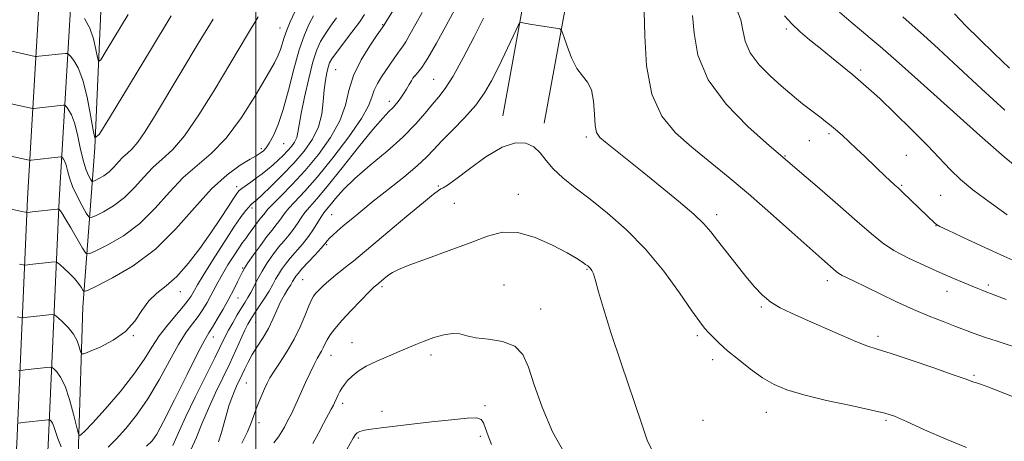
# Model space of a CAD drawing. Extents: x 2129800 to 2132700, y 324800 to 327700.
# Drawn here: x 2130433 to 2130713, y 325296 to 325416 of the extents above; entities that cross this region are included whole.
import ezdxf

# ---------------------------------------------------------------- set-up
doc = ezdxf.new("R2010")
doc.units = 0
doc.header["$MEASUREMENT"] = 0
for name, color, linetype, lineweight in [('DTM HARD BREAKLINE', 7, 'Continuous', 0), ('DTM SPOT ELEVATION', 2, 'Continuous', 13), ('GRID LINE', 7, 'Continuous', 0), ('INDEX CONTOUR', 41, 'Continuous', 13), ('INTERMEDIATE CONTOUR', 44, 'Continuous', 0)]:
    doc.layers.add(name, color=color, linetype=linetype, lineweight=lineweight)

msp = doc.modelspace()

# ---------------------------------------------------------------- linework, layer by layer
at = {"layer": 'DTM HARD BREAKLINE'}
for points in [[(2130432.67, 325136.95, 885.75), (2130436.28, 325169.17, 890.4), (2130437.21, 325231.21, 900.26), (2130440.92, 325295.18, 911.03), (2130444.01, 325364.95, 920.33), (2130449.13, 325451.63, 932.06), (2130453.91, 325521.46, 938.92), (2130457.55, 325594.46, 943.57), (2130455.98, 325673.61, 947.19), (2130453.2, 325758.52, 949.4), (2130453.08, 325812.04, 951.05), (2130455.69, 325875.07, 956.38), (2130453.98, 325965.62, 963.06), (2130450.99, 326018.76, 967.49), (2130435.38, 326081.21, 971.34), (2130429.22, 326129.95, 973.21), (2130428.94, 326196.73, 973.72), (2130423.61, 326248.07, 974.17), (2130405.49, 326298.53, 975.14), (2130380.27, 326354.65, 976.67)], [(2130423.73, 325137.95, 885.95), (2130427.29, 325169.74, 890.6), (2130428.21, 325231.54, 900.46), (2130431.93, 325295.64, 911.23), (2130435.02, 325365.41, 920.53), (2130440.15, 325452.2, 932.26), (2130444.93, 325521.99, 939.12), (2130448.55, 325594.59, 943.77), (2130446.98, 325673.37, 947.39), (2130444.2, 325758.36, 949.6), (2130444.08, 325812.22, 951.25), (2130446.69, 325875.17, 956.58), (2130444.98, 325965.28, 963.26), (2130442.05, 326017.4, 967.69), (2130426.52, 326079.55, 971.54), (2130420.22, 326129.36, 973.41), (2130419.94, 326196.25, 973.92), (2130414.77, 326246.06, 974.37), (2130397.14, 326295.16, 975.34), (2130372.06, 326350.96, 976.87)], [(2130570.37, 325389.02, 902.56), (2130576.33, 325421.91, 904.34), (2130580.47, 325454.31, 907.08), (2130581.05, 325480.75, 908.62), (2130595.73, 325508.73, 912.18), (2130615.83, 325540.88, 918.28)], [(2130582.18, 325386.88, 902.56), (2130588.19, 325420.08, 904.34), (2130592.45, 325453.42, 907.08), (2130592.99, 325477.67, 908.62), (2130606.15, 325502.75, 912.18), (2130626.01, 325534.52, 918.28)], [(2130442.53, 325133.11, 888.05), (2130444.38, 325166.58, 891.96), (2130445.13, 325196.63, 896.83), (2130447.88, 325247.68, 904.65), (2130449.55, 325295.32, 913.78), (2130450.75, 325334.45, 917.18), (2130454.14, 325379.84, 925.85), (2130456.34, 325429.75, 930.33), (2130458.93, 325449.63, 930.11)]]:
    msp.add_polyline3d(points, dxfattribs=at)
at = {"layer": 'DTM SPOT ELEVATION'}
for p in [(2130506.92, 325414.06, 920.69), (2130536.19, 325414.95, 912.09), (2130651.15, 325413.76, 911.75), (2130522.76, 325402.19, 913.03), (2130672.31, 325402.02, 912.33), (2130545.39, 325400.3, 907.94), (2130550.64, 325399.41, 906.96), (2130538.08, 325393.09, 908.51), (2130594.14, 325382.97, 903.69), (2130657.65, 325381.88, 909.13), (2130663.26, 325383.87, 909.72), (2130501.6, 325379.66, 918.35), (2130507.99, 325381.04, 917.19), (2130708.88, 325381.03, 914), (2130650.79, 325377.58, 908.1), (2130685.31, 325377.78, 910.96), (2130494.62, 325368.78, 916.44), (2130552.05, 325369, 902.16), (2130683.96, 325369.19, 910.16), (2130574.75, 325366.66, 900.61), (2130695.08, 325366.33, 911.03), (2130498.97, 325362.74, 913.62), (2130556.61, 325364.05, 901.07), (2130521.59, 325360.88, 904.98), (2130631.24, 325360.82, 904.48), (2130693.72, 325357.75, 909.96), (2130520.25, 325352.25, 903.79), (2130496.33, 325345.68, 910.15), (2130594.34, 325345.22, 899.88), (2130513.4, 325342.36, 903.01), (2130536, 325340.33, 899.7), (2130570.7, 325340.85, 898.76), (2130662.81, 325342.07, 905.51), (2130708.67, 325340.76, 908.34), (2130478.51, 325338.95, 915.38), (2130494.99, 325337.07, 909.14), (2130696.87, 325338.97, 907.32), (2130581.13, 325333.99, 898.8), (2130644.03, 325334.53, 903.8), (2130500.01, 325330.1, 905.09), (2130465.1, 325326.39, 915.95), (2130487.94, 325325.97, 909.35), (2130625.81, 325326.41, 901.69), (2130677.19, 325326.22, 904.4), (2130527.4, 325324.4, 898.76), (2130521.45, 325320.81, 899.31), (2130549.9, 325320.88, 897.58), (2130630.12, 325319.52, 901.48), (2130704.58, 325315.08, 904.21), (2130497.33, 325312.92, 903.09), (2130524.73, 325307.1, 897.57), (2130565.3, 325306.43, 896.32), (2130535.93, 325304.84, 896.56), (2130645.41, 325304.54, 901.24), (2130500.95, 325301.58, 901.49), (2130627.42, 325302.24, 901.36), (2130679.53, 325302.29, 901.76), (2130563.93, 325297.73, 895.61), (2130529.25, 325297.23, 895.72)]:
    msp.add_point(p, dxfattribs=at)
at = {"layer": 'GRID LINE', "flags": 128}
msp.add_lwpolyline([(2130500, 325000), (2130500, 327500)], dxfattribs=at)
at = {"layer": 'INDEX CONTOUR', "flags": 128}
for points, elevation in [([(2130427.408, 325363.068), (2130433.358, 325361.761), (2130434.459, 325361.537), (2130435.236, 325361.498), (2130436.353, 325361.607), (2130443.458, 325362.418), (2130443.884, 325362.432), (2130444.036, 325362.354), (2130444.252, 325362.126), (2130444.761, 325361.406), (2130445.77, 325359.784), (2130447.363, 325357.068), (2130450.663, 325351.304), (2130451.598, 325349.881), (2130452.594, 325349.675), (2130454.503, 325350.51), (2130457.912, 325352.241), (2130462.338, 325354.852), (2130467.031, 325358.358), (2130471.393, 325362.664), (2130475.444, 325367.235), (2130479.356, 325371.425), (2130483.287, 325374.861), (2130487.325, 325378.261), (2130491.549, 325382.613), (2130495.929, 325388.508), (2130500.022, 325394.936), (2130503.282, 325400.486), (2130505.328, 325404.122), (2130506.433, 325406.3), (2130507.037, 325407.851), (2130508.079, 325411.318), (2130508.824, 325413.428), (2130509.829, 325415.778), (2130511.921, 325420.266)], 920), ([(2130468.858, 325294.866), (2130470.464, 325296.365), (2130471.814, 325298.296), (2130473.76, 325301.964), (2130476.853, 325308.121), (2130480.435, 325315.297), (2130483.546, 325321.47), (2130485.494, 325325.171), (2130486.658, 325327.173), (2130487.683, 325328.803), (2130489.066, 325331.096), (2130490.697, 325333.92), (2130492.322, 325336.848), (2130493.721, 325339.508), (2130494.838, 325341.737), (2130496.217, 325344.57), (2130496.814, 325345.614), (2130497.796, 325347.105), (2130499.392, 325349.401), (2130501.321, 325352.1), (2130503.178, 325354.606), (2130504.645, 325356.467), (2130505.746, 325357.803), (2130506.595, 325358.877), (2130507.327, 325359.93), (2130508.184, 325361.136), (2130509.432, 325362.648), (2130513.981, 325367.515), (2130517.559, 325371.609), (2130521.996, 325377.072), (2130526.504, 325382.999), (2130530.115, 325388.224), (2130532.149, 325391.888), (2130533.093, 325394.348), (2130533.721, 325396.261), (2130534.651, 325398.169), (2130535.862, 325400.126), (2130539.53, 325405.559), (2130540.444, 325406.849), (2130541.153, 325407.761), (2130541.842, 325408.677), (2130542.741, 325410.084), (2130544.023, 325412.33), (2130545.624, 325415.211), (2130547.421, 325418.391)], 910), ([(2130637.132, 325418.992), (2130638.144, 325416.326), (2130638.716, 325413.413), (2130639.402, 325410.254), (2130640.83, 325406.919), (2130643.403, 325403.516), (2130646.605, 325400.293), (2130649.696, 325397.532), (2130652.112, 325395.426), (2130654.018, 325393.797), (2130655.756, 325392.378), (2130657.581, 325390.963), (2130661.014, 325388.377), (2130662.308, 325387.374), (2130663.397, 325386.5), (2130665.66, 325384.624), (2130667.118, 325383.366), (2130668.936, 325381.721), (2130671.148, 325379.638), (2130673.493, 325377.382), (2130679.551, 325371.502), (2130680.283, 325370.821), (2130682.058, 325369.259), (2130682.948, 325368.456), (2130684.347, 325367.151), (2130693.497, 325358.353), (2130693.92, 325358.013), (2130694.88, 325357.489), (2130697.098, 325356.41), (2130701.091, 325354.513), (2130706.565, 325351.963), (2130713.024, 325349.034), (2130719.907, 325346.011)], 910), ([(2130505.193, 325295.804), (2130506.503, 325297.562), (2130507.442, 325299.033), (2130508.167, 325300.314), (2130508.814, 325301.505), (2130509.455, 325302.735), (2130510.147, 325304.139), (2130510.939, 325305.832), (2130511.865, 325307.868), (2130514.196, 325313.038), (2130515.473, 325315.803), (2130516.625, 325318.177), (2130517.532, 325319.867), (2130518.76, 325321.98), (2130519.219, 325322.918), (2130519.705, 325323.955), (2130520.333, 325325.146), (2130521.23, 325326.564), (2130522.566, 325328.347), (2130524.527, 325330.651), (2130527.16, 325333.501), (2130529.97, 325336.424), (2130532.328, 325338.817), (2130533.765, 325340.239), (2130534.459, 325340.892), (2130537.036, 325343.032), (2130537.921, 325343.721), (2130538.922, 325344.399), (2130540.651, 325345.255), (2130543.858, 325346.538), (2130548.969, 325348.4), (2130555.11, 325350.603), (2130561.079, 325352.815), (2130565.999, 325354.686), (2130570.279, 325355.812), (2130574.652, 325355.774), (2130579.594, 325354.354), (2130584.548, 325352.141), (2130588.705, 325349.923), (2130591.462, 325348.325), (2130593.062, 325347.308), (2130593.96, 325346.668), (2130594.547, 325346.22), (2130594.973, 325345.854), (2130595.328, 325345.482), (2130595.698, 325344.962), (2130596.158, 325343.952), (2130596.782, 325342.06), (2130597.671, 325338.898), (2130599.042, 325334.095), (2130601.138, 325327.286), (2130604.043, 325318.489), (2130609.832, 325301.468), (2130611.503, 325296.59), (2130612.733, 325294.038)], 900)]:
    msp.add_lwpolyline(points, dxfattribs=dict(at, elevation=elevation))
at = {"layer": 'INTERMEDIATE CONTOUR', "flags": 128}
for points, elevation in [([(2130457.93, 325294.645), (2130460.221, 325296.914), (2130462.984, 325299.93), (2130466.078, 325303.755), (2130469.304, 325308.406), (2130472.471, 325313.766), (2130475.431, 325319.189), (2130478.047, 325323.895), (2130480.222, 325327.324), (2130482.025, 325329.782), (2130483.565, 325331.795), (2130484.935, 325333.79), (2130486.163, 325335.806), (2130487.262, 325337.783), (2130489.315, 325341.693), (2130490.562, 325343.934), (2130492.096, 325346.503), (2130493.721, 325349.1), (2130495.179, 325351.329), (2130496.281, 325352.918), (2130497.152, 325354.092), (2130497.992, 325355.201), (2130500.818, 325359.05), (2130501.499, 325359.918), (2130502.382, 325361.011), (2130502.755, 325361.525), (2130503.448, 325362.361), (2130504.849, 325363.842), (2130507.227, 325366.216), (2130510.393, 325369.446), (2130514.046, 325373.42), (2130517.849, 325377.986), (2130521.332, 325382.828), (2130523.991, 325387.595), (2130525.541, 325392.024), (2130526.567, 325396.253), (2130527.872, 325400.518), (2130529.999, 325404.91), (2130532.483, 325408.96), (2130534.598, 325412.058), (2130536.472, 325414.74), (2130537.04, 325415.674), (2130542.7, 325424.816)], 912), ([(2130476.379, 325295.108), (2130477.138, 325296.775), (2130478.269, 325299.374), (2130480.093, 325303.342), (2130482.763, 325308.83), (2130488.366, 325320.089), (2130491.246, 325325.974), (2130492.238, 325327.896), (2130493.436, 325330.041), (2130494.745, 325332.28), (2130495.965, 325334.294), (2130496.95, 325335.872), (2130497.779, 325337.225), (2130498.588, 325338.667), (2130500.561, 325342.526), (2130501.818, 325344.787), (2130503.284, 325347.118), (2130504.881, 325349.406), (2130506.51, 325351.534), (2130508.078, 325353.422), (2130509.527, 325355.128), (2130510.807, 325356.741), (2130511.9, 325358.335), (2130512.921, 325359.912), (2130514.016, 325361.455), (2130515.376, 325363.066), (2130517.363, 325365.319), (2130520.381, 325368.905), (2130524.602, 325374.168), (2130529.264, 325380.045), (2130533.37, 325385.128), (2130536.173, 325388.37), (2130537.923, 325390.19), (2130539.12, 325391.371), (2130540.177, 325392.559), (2130541.176, 325393.857), (2130542.111, 325395.229), (2130542.975, 325396.623), (2130543.727, 325397.918), (2130544.326, 325398.974), (2130544.756, 325399.703), (2130545.124, 325400.22), (2130545.56, 325400.691), (2130546.213, 325401.354), (2130547.289, 325402.734), (2130549.009, 325405.428), (2130551.462, 325409.732), (2130554.207, 325414.749), (2130556.67, 325419.278)], 908), ([(2130610.678, 325418.732), (2130610.8, 325411.739), (2130611.31, 325403.266), (2130612.781, 325395.18), (2130615.62, 325388.911), (2130619.568, 325384.123), (2130624.197, 325380.04), (2130634.521, 325371.615), (2130640.358, 325366.727), (2130646.645, 325361.26), (2130652.722, 325355.854), (2130657.772, 325351.323), (2130661.197, 325348.269), (2130665.295, 325344.677), (2130666.031, 325344.12), (2130666.987, 325343.557), (2130668.444, 325342.837), (2130670.62, 325341.808), (2130673.718, 325340.321), (2130677.822, 325338.309), (2130682.535, 325336.028), (2130687.345, 325333.814), (2130691.807, 325331.938), (2130695.769, 325330.398), (2130699.149, 325329.123), (2130704.607, 325327.019), (2130707.573, 325325.955), (2130711.158, 325324.769), (2130718.064, 325322.567)], 906), ([(2130666.295, 325418.519), (2130669.569, 325415.713), (2130672.561, 325413.184), (2130674.984, 325411.166), (2130677.818, 325408.76), (2130682.363, 325404.782), (2130689.433, 325398.485), (2130706.232, 325383.435), (2130713.153, 325377.309), (2130718.97, 325372.572)], 914), ([(2130699.064, 325418.067), (2130702.257, 325414.679), (2130706.028, 325410.896), (2130710.314, 325406.747), (2130714.696, 325402.618)], 918), ([(2130428.056, 325377.96), (2130435.474, 325376.33), (2130435.655, 325376.305), (2130436.041, 325376.331), (2130444.527, 325377.269), (2130444.684, 325377.275), (2130444.797, 325377.215), (2130444.961, 325377.037), (2130445.246, 325376.68), (2130445.618, 325376.032), (2130446.015, 325374.972), (2130446.416, 325373.407), (2130446.962, 325371.36), (2130447.834, 325368.88), (2130449.119, 325366.088), (2130450.535, 325363.402), (2130451.708, 325361.313), (2130452.425, 325360.198), (2130453.117, 325359.998), (2130454.379, 325360.537), (2130456.623, 325361.677), (2130459.535, 325363.395), (2130462.625, 325365.703), (2130465.495, 325368.536), (2130468.161, 325371.545), (2130470.734, 325374.302), (2130473.357, 325376.623), (2130476.26, 325379.279), (2130479.706, 325383.281), (2130483.813, 325389.244), (2130488.14, 325396.23), (2130495.252, 325408.205), (2130497.619, 325412.153), (2130500.675, 325417.18)], 922), ([(2130428.675, 325392.833), (2130436.445, 325391.119), (2130436.831, 325391.123), (2130445.147, 325392.023), (2130445.492, 325392.035), (2130445.739, 325391.903), (2130446.099, 325391.513), (2130446.726, 325390.727), (2130447.544, 325389.303), (2130448.416, 325386.974), (2130449.239, 325383.64), (2130450.027, 325379.866), (2130450.822, 325376.381), (2130451.642, 325373.767), (2130452.397, 325372.008), (2130452.97, 325370.937), (2130453.316, 325370.402), (2130453.649, 325370.305), (2130454.255, 325370.565), (2130455.333, 325371.112), (2130456.733, 325371.938), (2130458.217, 325373.047), (2130459.595, 325374.408), (2130460.878, 325375.855), (2130462.114, 325377.18), (2130463.374, 325378.294), (2130464.769, 325379.57), (2130466.424, 325381.493), (2130468.481, 325384.496), (2130471.137, 325388.809), (2130478.955, 325401.856), (2130483.609, 325409.566), (2130487.851, 325416.539)], 924), ([(2130429.294, 325407.705), (2130437.233, 325405.934), (2130437.621, 325405.915), (2130438.205, 325405.972), (2130445.767, 325406.777), (2130446.3, 325406.795), (2130446.681, 325406.593), (2130447.238, 325405.989), (2130448.205, 325404.782), (2130449.459, 325402.637), (2130450.784, 325399.188), (2130451.988, 325394.347), (2130452.976, 325389.142), (2130453.678, 325384.875), (2130454.209, 325382.762), (2130455.421, 325383.67), (2130458.355, 325388.377), (2130470.005, 325407.667), (2130475.935, 325417.439)], 926), ([(2130432.692, 325346.756), (2130433.795, 325346.533), (2130434.572, 325346.493), (2130435.689, 325346.603), (2130441.726, 325347.297), (2130442.824, 325347.387), (2130443.464, 325347.212), (2130444.196, 325346.623), (2130445.417, 325345.535), (2130446.929, 325344.123), (2130448.381, 325342.629), (2130449.492, 325341.267), (2130450.254, 325340.147), (2130450.725, 325339.351), (2130451.1, 325338.987), (2130452.112, 325339.281), (2130454.627, 325340.483), (2130459.202, 325342.806), (2130465.141, 325346.311), (2130471.438, 325351.014), (2130477.27, 325356.78), (2130482.555, 325362.828), (2130487.395, 325368.217), (2130491.824, 325372.215), (2130495.604, 325374.915), (2130498.433, 325376.614), (2130500.129, 325377.608), (2130501.025, 325378.168), (2130501.578, 325378.563), (2130502.177, 325379.053), (2130502.93, 325379.869), (2130503.877, 325381.233), (2130505.039, 325383.365), (2130506.376, 325386.479), (2130507.83, 325390.783), (2130509.345, 325396.295), (2130510.882, 325402.268), (2130512.403, 325407.76), (2130513.87, 325412.036), (2130515.246, 325415.186), (2130516.494, 325417.502)], 918), ([(2130442.534, 325316.909), (2130443.347, 325316.112), (2130444.447, 325314.589), (2130445.701, 325311.982), (2130446.973, 325308.173), (2130448.113, 325304.007), (2130449.441, 325298.66), (2130449.677, 325297.982), (2130449.877, 325297.955), (2130450.292, 325298.198), (2130451.357, 325299.147), (2130453.56, 325301.437), (2130457.143, 325305.433), (2130461.383, 325310.413), (2130465.313, 325315.382), (2130468.226, 325319.57), (2130470.443, 325323.101), (2130472.548, 325326.322), (2130474.95, 325329.476), (2130477.392, 325332.391), (2130479.446, 325334.786), (2130480.799, 325336.475), (2130481.593, 325337.621), (2130482.083, 325338.474), (2130482.554, 325339.351), (2130483.401, 325340.828), (2130485.049, 325343.543), (2130487.724, 325347.83), (2130490.885, 325352.801), (2130493.788, 325357.259), (2130495.86, 325360.286), (2130497.181, 325362.057), (2130498, 325363.022), (2130498.536, 325363.578), (2130498.899, 325363.899), (2130499.496, 325364.362), (2130500.217, 325365.01), (2130501.741, 325366.437), (2130504.313, 325368.893), (2130507.536, 325372.074), (2130510.859, 325375.541), (2130513.797, 325378.949), (2130516.164, 325382.332), (2130517.842, 325385.818), (2130518.787, 325389.468), (2130519.24, 325393.077), (2130519.511, 325396.366), (2130519.849, 325399.109), (2130520.252, 325401.279), (2130520.653, 325402.895), (2130521.053, 325404.067), (2130521.719, 325405.263), (2130522.983, 325407.038), (2130527.4, 325412.865), (2130529.516, 325415.72), (2130530.955, 325417.821)], 914), ([(2130451.253, 325416.742), (2130452.737, 325414.004), (2130453.816, 325410.907), (2130454.507, 325407.924), (2130454.908, 325405.601), (2130455.193, 325404.465), (2130455.845, 325404.954), (2130457.424, 325407.487), (2130463.693, 325417.867)], 928), ([(2130481.525, 325293.834), (2130483.038, 325297.178), (2130484.696, 325301.229), (2130486.53, 325305.63), (2130488.544, 325310.066), (2130490.613, 325314.383), (2130492.584, 325318.467), (2130494.322, 325322.195), (2130496.929, 325327.921), (2130497.791, 325329.685), (2130498.582, 325331.082), (2130499.563, 325332.61), (2130502.416, 325336.906), (2130503.803, 325339.089), (2130504.855, 325340.901), (2130505.68, 325342.42), (2130506.46, 325343.814), (2130507.36, 325345.232), (2130508.465, 325346.761), (2130509.842, 325348.462), (2130513.308, 325352.453), (2130515.019, 325354.606), (2130516.473, 325356.74), (2130518.6, 325360.262), (2130519.363, 325361.378), (2130520.146, 325362.349), (2130521.182, 325363.591), (2130522.707, 325365.445), (2130524.975, 325367.968), (2130528.246, 325371.147), (2130532.603, 325374.909), (2130537.433, 325378.964), (2130541.947, 325382.964), (2130545.531, 325386.606), (2130548.258, 325389.759), (2130550.372, 325392.336), (2130552.147, 325394.423), (2130553.957, 325396.772), (2130556.206, 325400.306), (2130559.122, 325405.561), (2130562.236, 325411.52), (2130564.906, 325416.779)], 906), ([(2130489.382, 325296.089), (2130490.224, 325298.772), (2130491.752, 325304.31), (2130492.467, 325306.648), (2130493.167, 325308.646), (2130493.862, 325310.388), (2130494.563, 325311.97), (2130496.044, 325315.108), (2130496.868, 325316.887), (2130497.835, 325318.858), (2130499.036, 325321.019), (2130500.513, 325323.361), (2130502.112, 325325.849), (2130503.632, 325328.442), (2130504.922, 325331.082), (2130506.041, 325333.645), (2130507.098, 325335.992), (2130508.164, 325338.005), (2130509.158, 325339.645), (2130509.961, 325340.895), (2130510.494, 325341.764), (2130511.102, 325342.841), (2130511.435, 325343.349), (2130512.048, 325344.116), (2130513.174, 325345.39), (2130516.908, 325349.437), (2130518.62, 325351.322), (2130519.697, 325352.578), (2130520.365, 325353.396), (2130521.001, 325354.105), (2130521.924, 325354.99), (2130523.228, 325356.146), (2130524.953, 325357.623), (2130527.154, 325359.478), (2130529.955, 325361.789), (2130533.495, 325364.643), (2130537.766, 325368.026), (2130542.167, 325371.547), (2130545.949, 325374.713), (2130548.618, 325377.209), (2130550.704, 325379.401), (2130552.992, 325381.838), (2130556.037, 325384.914), (2130559.46, 325388.433), (2130562.654, 325392.05), (2130565.167, 325395.517), (2130567.179, 325398.971), (2130569.027, 325402.649), (2130570.945, 325406.635), (2130574.889, 325414.949), (2130575.263, 325415.523), (2130575.568, 325415.56), (2130577.073, 325415.3), (2130578.671, 325415.04), (2130585.443, 325413.985), (2130586.596, 325413.731), (2130587.193, 325413.102), (2130587.752, 325411.56), (2130588.679, 325408.803), (2130589.957, 325405.478), (2130591.466, 325402.468), (2130593.065, 325400.37), (2130594.534, 325398.629), (2130595.636, 325396.401), (2130596.217, 325393.135), (2130596.469, 325389.453), (2130596.666, 325386.267), (2130597.082, 325384.218), (2130597.972, 325382.857), (2130599.587, 325381.466), (2130610.051, 325373.149), (2130615.232, 325368.982), (2130620.43, 325364.712), (2130624.76, 325360.991), (2130627.626, 325358.243), (2130629.584, 325355.985), (2130631.48, 325353.509), (2130633.95, 325350.311), (2130636.793, 325346.709), (2130639.601, 325343.227), (2130642.074, 325340.284), (2130644.359, 325337.889), (2130646.71, 325335.945), (2130649.379, 325334.324), (2130652.605, 325332.768), (2130656.621, 325330.988), (2130666.519, 325326.574), (2130670.883, 325324.71), (2130674.076, 325323.5), (2130677.014, 325322.552), (2130680.963, 325321.306), (2130686.713, 325319.389), (2130693.142, 325317.182), (2130698.647, 325315.251), (2130702.034, 325314.028), (2130703.727, 325313.396), (2130704.557, 325313.1), (2130705.293, 325312.89), (2130706.449, 325312.531), (2130708.475, 325311.792), (2130715.491, 325309.019)], 904), ([(2130519.739, 325412.27), (2130521.314, 325414.516), (2130523.038, 325416.906)], 916), ([(2130624.411, 325417.529), (2130624.833, 325412.511), (2130625.954, 325406.237), (2130628.824, 325399.287), (2130634.014, 325392.277), (2130640.176, 325385.985), (2130645.483, 325381.228), (2130654.901, 325373.091), (2130659.857, 325368.832), (2130665.808, 325363.701), (2130671.317, 325358.904), (2130675.352, 325355.353), (2130678.504, 325352.782), (2130681.769, 325350.629), (2130685.87, 325348.456), (2130690.444, 325346.312), (2130694.846, 325344.373), (2130698.561, 325342.773), (2130705.679, 325339.767), (2130707.062, 325339.198), (2130708.195, 325338.757), (2130709.31, 325338.354), (2130710.944, 325337.751), (2130713.709, 325336.673)], 908), ([(2130650.645, 325417.528), (2130652.703, 325415.18), (2130655.076, 325412.913), (2130657.756, 325410.653), (2130660.75, 325408.244), (2130664.004, 325405.607), (2130670.063, 325400.63), (2130672.348, 325398.727), (2130674.65, 325396.717), (2130677.716, 325393.89), (2130682.021, 325389.798), (2130686.902, 325385.041), (2130691.42, 325380.48), (2130697.789, 325373.695), (2130700.753, 325370.855), (2130704.266, 325367.959), (2130707.879, 325365.236), (2130714.004, 325360.828)], 912), ([(2130684.277, 325417.19), (2130686.997, 325414.865), (2130690.183, 325412.007), (2130694.44, 325408.075), (2130700.143, 325402.758), (2130706.728, 325396.67), (2130713.399, 325390.655)], 916), ([(2130432.028, 325331.752), (2130433.13, 325331.528), (2130433.907, 325331.489), (2130435.024, 325331.599), (2130441.062, 325332.292), (2130442.163, 325332.38), (2130442.826, 325332.185), (2130443.62, 325331.541), (2130444.95, 325330.338), (2130446.567, 325328.707), (2130448.06, 325326.833), (2130449.107, 325324.913), (2130449.741, 325323.18), (2130450.089, 325321.878), (2130450.349, 325321.204), (2130451.025, 325321.196), (2130452.697, 325321.844), (2130455.701, 325323.138), (2130459.395, 325325.043), (2130462.891, 325327.523), (2130465.535, 325330.476), (2130467.593, 325333.538), (2130469.563, 325336.282), (2130471.853, 325338.461), (2130474.519, 325340.552), (2130477.525, 325343.214), (2130480.799, 325346.9), (2130484.127, 325351.247), (2130487.256, 325355.688), (2130489.963, 325359.714), (2130492.137, 325363.051), (2130493.698, 325365.482), (2130494.645, 325366.907), (2130495.293, 325367.685), (2130496.038, 325368.295), (2130498.641, 325370.145), (2130500.243, 325371.299), (2130501.839, 325372.499), (2130503.4, 325373.735), (2130504.923, 325375.015), (2130506.4, 325376.337), (2130507.794, 325377.675), (2130509.06, 325378.989), (2130510.156, 325380.26), (2130511.04, 325381.522), (2130511.666, 325382.822), (2130512.042, 325384.291), (2130512.378, 325386.385), (2130512.933, 325389.641), (2130513.884, 325394.323), (2130515.085, 325399.595), (2130516.309, 325404.347), (2130517.396, 325407.761), (2130518.474, 325410.188), (2130519.739, 325412.27)], 916), ([(2130496.06, 325295.704), (2130497.67, 325298.997), (2130498.742, 325301.567), (2130499.457, 325303.608), (2130500.091, 325305.48), (2130500.856, 325307.452), (2130501.701, 325309.434), (2130502.507, 325311.245), (2130503.221, 325312.797), (2130504.04, 325314.356), (2130505.226, 325316.281), (2130506.94, 325318.838), (2130508.96, 325321.93), (2130510.962, 325325.368), (2130512.677, 325328.924), (2130514.055, 325332.224), (2130515.098, 325334.856), (2130515.841, 325336.548), (2130516.452, 325337.594), (2130517.134, 325338.431), (2130518.058, 325339.419), (2130519.283, 325340.618), (2130520.842, 325342.014), (2130522.714, 325343.567), (2130526.432, 325346.526), (2130527.908, 325347.729), (2130537.62, 325355.9), (2130543.061, 325360.455), (2130547.744, 325364.349), (2130550.611, 325366.685), (2130552.026, 325367.759), (2130552.713, 325368.165), (2130553.371, 325368.485), (2130554.603, 325369.252), (2130556.987, 325370.984), (2130560.851, 325373.937), (2130565.544, 325377.309), (2130570.158, 325380.038), (2130573.968, 325381.297), (2130576.942, 325381.214), (2130579.219, 325380.152), (2130580.997, 325378.445), (2130582.679, 325376.301), (2130584.713, 325373.897), (2130587.475, 325371.348), (2130591.013, 325368.522), (2130595.294, 325365.222), (2130600.237, 325361.271), (2130605.578, 325356.565), (2130611.004, 325351.016), (2130616.187, 325344.725), (2130620.737, 325338.539), (2130624.248, 325333.491), (2130626.479, 325330.309), (2130627.848, 325328.497), (2130628.933, 325327.255), (2130630.246, 325325.898), (2130632.017, 325324.211), (2130634.406, 325322.097), (2130637.482, 325319.54), (2130640.94, 325316.845), (2130644.382, 325314.402), (2130647.614, 325312.488), (2130651.246, 325310.94), (2130656.088, 325309.488), (2130662.562, 325307.939), (2130669.51, 325306.434), (2130675.384, 325305.193), (2130679.165, 325304.314), (2130681.947, 325303.4), (2130685.349, 325301.93), (2130690.512, 325299.591), (2130696.634, 325296.883), (2130702.433, 325294.513)], 902), ([(2130516.222, 325295.684), (2130517.853, 325298.614), (2130519.333, 325301.325), (2130521.525, 325305.413), (2130522.108, 325306.539), (2130522.457, 325307.253), (2130523.082, 325308.624), (2130523.506, 325309.518), (2130523.995, 325310.477), (2130524.551, 325311.448), (2130525.248, 325312.467), (2130526.174, 325313.589), (2130527.43, 325314.854), (2130529.154, 325316.231), (2130531.496, 325317.676), (2130534.496, 325319.138), (2130537.775, 325320.544), (2130540.843, 325321.818), (2130545.598, 325323.886), (2130547.963, 325324.842), (2130550.731, 325325.814), (2130553.612, 325326.618), (2130556.169, 325327.013), (2130558.157, 325326.848), (2130560.087, 325326.336), (2130562.655, 325325.777), (2130566.287, 325325.347), (2130570.317, 325324.711), (2130573.807, 325323.411), (2130576.101, 325321.039), (2130577.674, 325317.403), (2130579.281, 325312.366), (2130581.542, 325305.975), (2130584.544, 325299.012), (2130588.234, 325292.441)], 898), ([(2130432.466, 325316.524), (2130433.243, 325316.484), (2130434.36, 325316.594), (2130440.397, 325317.288), (2130441.483, 325317.39), (2130442.037, 325317.291), (2130442.534, 325316.909)], 914), ([(2130432.578, 325301.48), (2130433.695, 325301.59), (2130440.803, 325302.399), (2130441.247, 325302.397), (2130441.447, 325302.277), (2130441.714, 325302.011), (2130442.082, 325301.478), (2130442.515, 325300.53), (2130443.654, 325297.096), (2130444.592, 325294.722)], 912), ([(2130522.605, 325288.029), (2130527.741, 325297.188), (2130528.398, 325298.2), (2130528.936, 325298.684), (2130529.698, 325299.061), (2130530.941, 325299.422), (2130532.896, 325299.78), (2130535.764, 325300.154), (2130544.432, 325301.13), (2130550.103, 325301.794), (2130555.734, 325302.435), (2130560.266, 325302.869), (2130562.943, 325302.93), (2130564.217, 325302.517), (2130564.844, 325301.547), (2130565.459, 325299.97), (2130566.22, 325297.88), (2130567.168, 325295.404)], 896)]:
    msp.add_lwpolyline(points, dxfattribs=dict(at, elevation=elevation))

doc.saveas('drawing.dxf')
